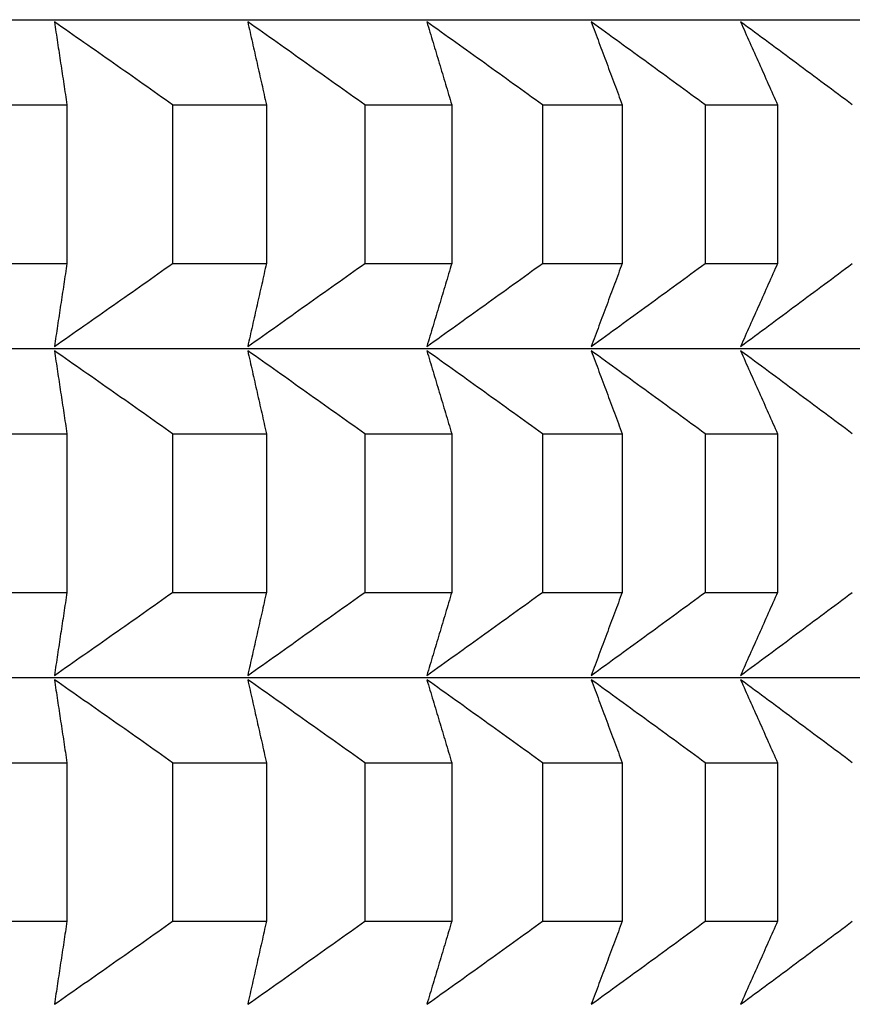
# Model space of a CAD drawing. Units: millimetres. Extents: x 125 to 405, y 64 to 387.
# Drawn here: x 172 to 173, y 93 to 94 of the extents above; entities that cross this region are included whole.
import ezdxf

# ---------------------------------------------------------------- set-up
doc = ezdxf.new("R2010")
doc.units = ezdxf.units.MM

msp = doc.modelspace()

# ---------------------------------------------------------------- linework, layer by layer
at = {"lineweight": 30, "extrusion": (0, 1, -2.22045e-16)}
for p, q in [((151.487, 94.3865), (174.1793, 94.3865)), ((171.6789, 94.2326), (171.8603, 94.2326)), ((171.8603, 94.2326), (171.8603, 93.9461)), ((172.0514, 94.2326), (172.0514, 93.9461)), ((172.0514, 94.2326), (172.2208, 94.2326)), ((172.2208, 94.2326), (172.2208, 93.9461)), ((172.3986, 94.2326), (172.3986, 93.9461)), ((172.3986, 94.2326), (172.5556, 94.2326)), ((172.5556, 94.2326), (172.5556, 93.9461)), ((172.7196, 94.2326), (172.7196, 93.9461)), ((172.7196, 94.2326), (172.8637, 94.2326)), ((172.8637, 94.2326), (172.8637, 93.9461)), ((173.0135, 94.2326), (173.0135, 93.9461)), ((173.0135, 94.2326), (173.1443, 94.2326)), ((173.1443, 94.2326), (173.1443, 93.9461)), ((171.6789, 93.9461), (171.8603, 93.9461)), ((172.0514, 93.9461), (172.2208, 93.9461)), ((172.3986, 93.9461), (172.5556, 93.9461)), ((172.7196, 93.9461), (172.8637, 93.9461)), ((173.0135, 93.9461), (173.1443, 93.9461)), ((151.487, 93.7922), (174.1793, 93.7922)), ((171.6789, 93.6384), (171.8603, 93.6384)), ((171.8603, 93.6384), (171.8603, 93.3519)), ((172.0514, 93.6384), (172.0514, 93.3519)), ((172.0514, 93.6384), (172.2208, 93.6384)), ((172.2208, 93.6384), (172.2208, 93.3519)), ((172.3986, 93.6384), (172.3986, 93.3519)), ((172.3986, 93.6384), (172.5556, 93.6384)), ((172.5556, 93.6384), (172.5556, 93.3519)), ((172.7196, 93.6384), (172.7196, 93.3519)), ((172.7196, 93.6384), (172.8637, 93.6384)), ((172.8637, 93.6384), (172.8637, 93.3519)), ((173.0135, 93.6384), (173.0135, 93.3519)), ((173.0135, 93.6384), (173.1443, 93.6384)), ((173.1443, 93.6384), (173.1443, 93.3519)), ((171.6789, 93.3519), (171.8603, 93.3519)), ((172.0514, 93.3519), (172.2208, 93.3519)), ((172.3986, 93.3519), (172.5556, 93.3519)), ((172.7196, 93.3519), (172.8637, 93.3519)), ((173.0135, 93.3519), (173.1443, 93.3519)), ((151.487, 93.198), (174.1793, 93.198)), ((171.6789, 93.0441), (171.8603, 93.0441)), ((171.8603, 93.0441), (171.8603, 92.7577)), ((172.0514, 93.0441), (172.0514, 92.7577)), ((172.0514, 93.0441), (172.2208, 93.0441)), ((172.2208, 93.0441), (172.2208, 92.7577)), ((172.3986, 93.0441), (172.3986, 92.7577)), ((172.3986, 93.0441), (172.5556, 93.0441)), ((172.5556, 93.0441), (172.5556, 92.7577)), ((172.7196, 93.0441), (172.7196, 92.7577)), ((172.7196, 93.0441), (172.8637, 93.0441)), ((172.8637, 93.0441), (172.8637, 92.7577)), ((173.0135, 93.0441), (173.0135, 92.7577)), ((173.0135, 93.0441), (173.1443, 93.0441)), ((173.1443, 93.0441), (173.1443, 92.7577)), ((171.6789, 92.7577), (171.8603, 92.7577)), ((172.0514, 92.7577), (172.2208, 92.7577)), ((172.3986, 92.7577), (172.5556, 92.7577)), ((172.7196, 92.7577), (172.8637, 92.7577)), ((173.0135, 92.7577), (173.1443, 92.7577))]:
    msp.add_line(p, q, dxfattribs=at)
at = {"lineweight": 30}
for points, knots in [([(171.8377, 94.3826), (171.8396, 94.3701), (171.8415, 94.3577), (171.8434, 94.3452), (171.8453, 94.3327), (171.8471, 94.3203), (171.849, 94.3078), (171.8509, 94.2953), (171.8528, 94.2827), (171.8547, 94.2702), (171.8566, 94.2577), (171.8584, 94.2451), (171.8603, 94.2326)], [0, 0, 0, 0, 0.0658248, 0.0658248, 0.0658248, 0.1316447, 0.1316447, 0.1316447, 0.1974591, 0.1974591, 0.1974591, 0.2632676, 0.2632676, 0.2632676, 0.2632676]), ([(172.0514, 94.2326), (172.0336, 94.2451), (172.0159, 94.2577), (171.9981, 94.2702), (171.9803, 94.2827), (171.9625, 94.2953), (171.9447, 94.3078), (171.9269, 94.3203), (171.9091, 94.3327), (171.8912, 94.3452), (171.8734, 94.3577), (171.8556, 94.3701), (171.8377, 94.3826)], [0, 0, 0, 0, 0.0658085, 0.0658085, 0.0658085, 0.1316229, 0.1316229, 0.1316229, 0.1974428, 0.1974428, 0.1974428, 0.2632676, 0.2632676, 0.2632676, 0.2632676]), ([(172.187, 94.3826), (172.1898, 94.3701), (172.1926, 94.3577), (172.1955, 94.3452), (172.1983, 94.3327), (172.2011, 94.3203), (172.2039, 94.3078), (172.2067, 94.2953), (172.2096, 94.2827), (172.2124, 94.2702), (172.2152, 94.2577), (172.218, 94.2451), (172.2208, 94.2326)], [0, 0, 0, 0, 0.0658248, 0.0658248, 0.0658248, 0.1316447, 0.1316447, 0.1316447, 0.1974591, 0.1974591, 0.1974591, 0.2632676, 0.2632676, 0.2632676, 0.2632676]), ([(172.3986, 94.2326), (172.381, 94.2451), (172.3634, 94.2577), (172.3458, 94.2702), (172.3282, 94.2827), (172.3106, 94.2953), (172.2929, 94.3078), (172.2753, 94.3203), (172.2576, 94.3327), (172.24, 94.3452), (172.2223, 94.3577), (172.2047, 94.3701), (172.187, 94.3826)], [0, 0, 0, 0, 0.0658085, 0.0658085, 0.0658085, 0.1316229, 0.1316229, 0.1316229, 0.1974428, 0.1974428, 0.1974428, 0.2632676, 0.2632676, 0.2632676, 0.2632676]), ([(172.5106, 94.3826), (172.5144, 94.3701), (172.5181, 94.3577), (172.5219, 94.3452), (172.5256, 94.3327), (172.5294, 94.3203), (172.5331, 94.3078), (172.5369, 94.2953), (172.5406, 94.2827), (172.5444, 94.2702), (172.5481, 94.2577), (172.5519, 94.2451), (172.5556, 94.2326)], [0, 0, 0, 0, 0.0658248, 0.0658248, 0.0658248, 0.1316447, 0.1316447, 0.1316447, 0.1974591, 0.1974591, 0.1974591, 0.2632676, 0.2632676, 0.2632676, 0.2632676]), ([(172.7196, 94.2326), (172.7022, 94.2451), (172.6848, 94.2577), (172.6674, 94.2702), (172.65, 94.2827), (172.6326, 94.2953), (172.6152, 94.3078), (172.5978, 94.3203), (172.5804, 94.3327), (172.563, 94.3452), (172.5455, 94.3577), (172.5281, 94.3701), (172.5106, 94.3826)], [0, 0, 0, 0, 0.0658085, 0.0658085, 0.0658085, 0.1316229, 0.1316229, 0.1316229, 0.1974428, 0.1974428, 0.1974428, 0.2632676, 0.2632676, 0.2632676, 0.2632676]), ([(172.8077, 94.3826), (172.8124, 94.3701), (172.8171, 94.3577), (172.8217, 94.3452), (172.8264, 94.3327), (172.8311, 94.3203), (172.8357, 94.3078), (172.8404, 94.2953), (172.8451, 94.2827), (172.8497, 94.2702), (172.8544, 94.2577), (172.8591, 94.2451), (172.8637, 94.2326)], [0, 0, 0, 0, 0.0658248, 0.0658248, 0.0658248, 0.1316447, 0.1316447, 0.1316447, 0.1974591, 0.1974591, 0.1974591, 0.2632676, 0.2632676, 0.2632676, 0.2632676]), ([(173.0135, 94.2326), (172.9964, 94.2451), (172.9793, 94.2577), (172.9621, 94.2702), (172.945, 94.2827), (172.9279, 94.2953), (172.9107, 94.3078), (172.8936, 94.3203), (172.8764, 94.3327), (172.8593, 94.3452), (172.8421, 94.3577), (172.8249, 94.3701), (172.8077, 94.3826)], [0, 0, 0, 0, 0.0658085, 0.0658085, 0.0658085, 0.1316229, 0.1316229, 0.1316229, 0.1974428, 0.1974428, 0.1974428, 0.2632676, 0.2632676, 0.2632676, 0.2632676]), ([(173.0775, 94.3826), (173.0831, 94.3701), (173.0887, 94.3577), (173.0942, 94.3452), (173.0998, 94.3327), (173.1054, 94.3203), (173.111, 94.3078), (173.1165, 94.2953), (173.1221, 94.2827), (173.1277, 94.2702), (173.1332, 94.2577), (173.1388, 94.2451), (173.1443, 94.2326)], [0, 0, 0, 0, 0.0658248, 0.0658248, 0.0658248, 0.1316447, 0.1316447, 0.1316447, 0.1974591, 0.1974591, 0.1974591, 0.2632676, 0.2632676, 0.2632676, 0.2632676]), ([(173.2795, 94.2326), (173.2627, 94.2451), (173.2459, 94.2577), (173.2291, 94.2702), (173.2123, 94.2827), (173.1954, 94.2953), (173.1786, 94.3078), (173.1618, 94.3203), (173.1449, 94.3327), (173.1281, 94.3452), (173.1112, 94.3577), (173.0944, 94.3701), (173.0775, 94.3826)], [0, 0, 0, 0, 0.0658085, 0.0658085, 0.0658085, 0.1316229, 0.1316229, 0.1316229, 0.1974428, 0.1974428, 0.1974428, 0.2632676, 0.2632676, 0.2632676, 0.2632676]), ([(171.8603, 93.9461), (171.8584, 93.9336), (171.8566, 93.921), (171.8547, 93.9085), (171.8528, 93.896), (171.8509, 93.8835), (171.849, 93.871), (171.8471, 93.8585), (171.8453, 93.846), (171.8434, 93.8335), (171.8415, 93.821), (171.8396, 93.8086), (171.8377, 93.7961)], [0, 0, 0, 0, 0.0658085, 0.0658085, 0.0658085, 0.1316229, 0.1316229, 0.1316229, 0.1974428, 0.1974428, 0.1974428, 0.2632676, 0.2632676, 0.2632676, 0.2632676]), ([(171.8377, 93.7961), (171.8556, 93.8086), (171.8734, 93.821), (171.8912, 93.8335), (171.9091, 93.846), (171.9269, 93.8585), (171.9447, 93.871), (171.9625, 93.8835), (171.9803, 93.896), (171.9981, 93.9085), (172.0159, 93.921), (172.0336, 93.9336), (172.0514, 93.9461)], [0, 0, 0, 0, 0.0658248, 0.0658248, 0.0658248, 0.1316447, 0.1316447, 0.1316447, 0.1974591, 0.1974591, 0.1974591, 0.2632676, 0.2632676, 0.2632676, 0.2632676]), ([(172.2208, 93.9461), (172.218, 93.9336), (172.2152, 93.921), (172.2124, 93.9085), (172.2096, 93.896), (172.2067, 93.8835), (172.2039, 93.871), (172.2011, 93.8585), (172.1983, 93.846), (172.1955, 93.8335), (172.1926, 93.821), (172.1898, 93.8086), (172.187, 93.7961)], [0, 0, 0, 0, 0.0658085, 0.0658085, 0.0658085, 0.1316229, 0.1316229, 0.1316229, 0.1974428, 0.1974428, 0.1974428, 0.2632676, 0.2632676, 0.2632676, 0.2632676]), ([(172.187, 93.7961), (172.2047, 93.8086), (172.2223, 93.821), (172.24, 93.8335), (172.2576, 93.846), (172.2753, 93.8585), (172.2929, 93.871), (172.3106, 93.8835), (172.3282, 93.896), (172.3458, 93.9085), (172.3634, 93.921), (172.381, 93.9336), (172.3986, 93.9461)], [0, 0, 0, 0, 0.0658248, 0.0658248, 0.0658248, 0.1316447, 0.1316447, 0.1316447, 0.1974591, 0.1974591, 0.1974591, 0.2632676, 0.2632676, 0.2632676, 0.2632676]), ([(172.5556, 93.9461), (172.5519, 93.9336), (172.5481, 93.921), (172.5444, 93.9085), (172.5406, 93.896), (172.5369, 93.8835), (172.5331, 93.871), (172.5294, 93.8585), (172.5256, 93.846), (172.5219, 93.8335), (172.5181, 93.821), (172.5144, 93.8086), (172.5106, 93.7961)], [0, 0, 0, 0, 0.0658085, 0.0658085, 0.0658085, 0.1316229, 0.1316229, 0.1316229, 0.1974428, 0.1974428, 0.1974428, 0.2632676, 0.2632676, 0.2632676, 0.2632676]), ([(172.5106, 93.7961), (172.5281, 93.8086), (172.5455, 93.821), (172.563, 93.8335), (172.5804, 93.846), (172.5978, 93.8585), (172.6152, 93.871), (172.6326, 93.8835), (172.65, 93.896), (172.6674, 93.9085), (172.6848, 93.921), (172.7022, 93.9336), (172.7196, 93.9461)], [0, 0, 0, 0, 0.0658248, 0.0658248, 0.0658248, 0.1316447, 0.1316447, 0.1316447, 0.1974591, 0.1974591, 0.1974591, 0.2632676, 0.2632676, 0.2632676, 0.2632676]), ([(172.8637, 93.9461), (172.8591, 93.9336), (172.8544, 93.921), (172.8497, 93.9085), (172.8451, 93.896), (172.8404, 93.8835), (172.8357, 93.871), (172.8311, 93.8585), (172.8264, 93.846), (172.8217, 93.8335), (172.8171, 93.821), (172.8124, 93.8086), (172.8077, 93.7961)], [0, 0, 0, 0, 0.0658085, 0.0658085, 0.0658085, 0.1316229, 0.1316229, 0.1316229, 0.1974428, 0.1974428, 0.1974428, 0.2632676, 0.2632676, 0.2632676, 0.2632676]), ([(172.8077, 93.7961), (172.8249, 93.8086), (172.8421, 93.821), (172.8593, 93.8335), (172.8764, 93.846), (172.8936, 93.8585), (172.9107, 93.871), (172.9279, 93.8835), (172.945, 93.896), (172.9621, 93.9085), (172.9793, 93.921), (172.9964, 93.9336), (173.0135, 93.9461)], [0, 0, 0, 0, 0.0658248, 0.0658248, 0.0658248, 0.1316447, 0.1316447, 0.1316447, 0.1974591, 0.1974591, 0.1974591, 0.2632676, 0.2632676, 0.2632676, 0.2632676]), ([(173.1443, 93.9461), (173.1388, 93.9336), (173.1332, 93.921), (173.1277, 93.9085), (173.1221, 93.896), (173.1165, 93.8835), (173.111, 93.871), (173.1054, 93.8585), (173.0998, 93.846), (173.0942, 93.8335), (173.0887, 93.821), (173.0831, 93.8086), (173.0775, 93.7961)], [0, 0, 0, 0, 0.0658085, 0.0658085, 0.0658085, 0.1316229, 0.1316229, 0.1316229, 0.1974428, 0.1974428, 0.1974428, 0.2632676, 0.2632676, 0.2632676, 0.2632676]), ([(173.0775, 93.7961), (173.0944, 93.8086), (173.1112, 93.821), (173.1281, 93.8335), (173.1449, 93.846), (173.1618, 93.8585), (173.1786, 93.871), (173.1954, 93.8835), (173.2123, 93.896), (173.2291, 93.9085), (173.2459, 93.921), (173.2627, 93.9336), (173.2795, 93.9461)], [0, 0, 0, 0, 0.0658248, 0.0658248, 0.0658248, 0.1316447, 0.1316447, 0.1316447, 0.1974591, 0.1974591, 0.1974591, 0.2632676, 0.2632676, 0.2632676, 0.2632676]), ([(171.8377, 93.7884), (171.8396, 93.7759), (171.8415, 93.7635), (171.8434, 93.751), (171.8453, 93.7385), (171.8471, 93.726), (171.849, 93.7135), (171.8509, 93.701), (171.8528, 93.6885), (171.8547, 93.676), (171.8566, 93.6635), (171.8584, 93.6509), (171.8603, 93.6384)], [0, 0, 0, 0, 0.0658248, 0.0658248, 0.0658248, 0.1316447, 0.1316447, 0.1316447, 0.1974591, 0.1974591, 0.1974591, 0.2632676, 0.2632676, 0.2632676, 0.2632676]), ([(172.0514, 93.6384), (172.0336, 93.6509), (172.0159, 93.6635), (171.9981, 93.676), (171.9803, 93.6885), (171.9625, 93.701), (171.9447, 93.7135), (171.9269, 93.726), (171.9091, 93.7385), (171.8912, 93.751), (171.8734, 93.7635), (171.8556, 93.7759), (171.8377, 93.7884)], [0, 0, 0, 0, 0.0658085, 0.0658085, 0.0658085, 0.1316229, 0.1316229, 0.1316229, 0.1974428, 0.1974428, 0.1974428, 0.2632676, 0.2632676, 0.2632676, 0.2632676]), ([(172.187, 93.7884), (172.1898, 93.7759), (172.1926, 93.7635), (172.1955, 93.751), (172.1983, 93.7385), (172.2011, 93.726), (172.2039, 93.7135), (172.2067, 93.701), (172.2096, 93.6885), (172.2124, 93.676), (172.2152, 93.6635), (172.218, 93.6509), (172.2208, 93.6384)], [0, 0, 0, 0, 0.0658248, 0.0658248, 0.0658248, 0.1316447, 0.1316447, 0.1316447, 0.1974591, 0.1974591, 0.1974591, 0.2632676, 0.2632676, 0.2632676, 0.2632676]), ([(172.3986, 93.6384), (172.381, 93.6509), (172.3634, 93.6635), (172.3458, 93.676), (172.3282, 93.6885), (172.3106, 93.701), (172.2929, 93.7135), (172.2753, 93.726), (172.2576, 93.7385), (172.24, 93.751), (172.2223, 93.7635), (172.2047, 93.7759), (172.187, 93.7884)], [0, 0, 0, 0, 0.0658085, 0.0658085, 0.0658085, 0.1316229, 0.1316229, 0.1316229, 0.1974428, 0.1974428, 0.1974428, 0.2632676, 0.2632676, 0.2632676, 0.2632676]), ([(172.5106, 93.7884), (172.5144, 93.7759), (172.5181, 93.7635), (172.5219, 93.751), (172.5256, 93.7385), (172.5294, 93.726), (172.5331, 93.7135), (172.5369, 93.701), (172.5406, 93.6885), (172.5444, 93.676), (172.5481, 93.6635), (172.5519, 93.6509), (172.5556, 93.6384)], [0, 0, 0, 0, 0.0658248, 0.0658248, 0.0658248, 0.1316447, 0.1316447, 0.1316447, 0.1974591, 0.1974591, 0.1974591, 0.2632676, 0.2632676, 0.2632676, 0.2632676]), ([(172.7196, 93.6384), (172.7022, 93.6509), (172.6848, 93.6635), (172.6674, 93.676), (172.65, 93.6885), (172.6326, 93.701), (172.6152, 93.7135), (172.5978, 93.726), (172.5804, 93.7385), (172.563, 93.751), (172.5455, 93.7635), (172.5281, 93.7759), (172.5106, 93.7884)], [0, 0, 0, 0, 0.0658085, 0.0658085, 0.0658085, 0.1316229, 0.1316229, 0.1316229, 0.1974428, 0.1974428, 0.1974428, 0.2632676, 0.2632676, 0.2632676, 0.2632676]), ([(172.8077, 93.7884), (172.8124, 93.7759), (172.8171, 93.7635), (172.8217, 93.751), (172.8264, 93.7385), (172.8311, 93.726), (172.8357, 93.7135), (172.8404, 93.701), (172.8451, 93.6885), (172.8497, 93.676), (172.8544, 93.6635), (172.8591, 93.6509), (172.8637, 93.6384)], [0, 0, 0, 0, 0.0658248, 0.0658248, 0.0658248, 0.1316447, 0.1316447, 0.1316447, 0.1974591, 0.1974591, 0.1974591, 0.2632676, 0.2632676, 0.2632676, 0.2632676]), ([(173.0135, 93.6384), (172.9964, 93.6509), (172.9793, 93.6635), (172.9621, 93.676), (172.945, 93.6885), (172.9279, 93.701), (172.9107, 93.7135), (172.8936, 93.726), (172.8764, 93.7385), (172.8593, 93.751), (172.8421, 93.7635), (172.8249, 93.7759), (172.8077, 93.7884)], [0, 0, 0, 0, 0.0658085, 0.0658085, 0.0658085, 0.1316229, 0.1316229, 0.1316229, 0.1974428, 0.1974428, 0.1974428, 0.2632676, 0.2632676, 0.2632676, 0.2632676]), ([(173.0775, 93.7884), (173.0831, 93.7759), (173.0887, 93.7635), (173.0942, 93.751), (173.0998, 93.7385), (173.1054, 93.726), (173.111, 93.7135), (173.1165, 93.701), (173.1221, 93.6885), (173.1277, 93.676), (173.1332, 93.6635), (173.1388, 93.6509), (173.1443, 93.6384)], [0, 0, 0, 0, 0.0658248, 0.0658248, 0.0658248, 0.1316447, 0.1316447, 0.1316447, 0.1974591, 0.1974591, 0.1974591, 0.2632676, 0.2632676, 0.2632676, 0.2632676]), ([(173.2795, 93.6384), (173.2627, 93.6509), (173.2459, 93.6635), (173.2291, 93.676), (173.2123, 93.6885), (173.1954, 93.701), (173.1786, 93.7135), (173.1618, 93.726), (173.1449, 93.7385), (173.1281, 93.751), (173.1112, 93.7635), (173.0944, 93.7759), (173.0775, 93.7884)], [0, 0, 0, 0, 0.0658085, 0.0658085, 0.0658085, 0.1316229, 0.1316229, 0.1316229, 0.1974428, 0.1974428, 0.1974428, 0.2632676, 0.2632676, 0.2632676, 0.2632676]), ([(171.8603, 93.3519), (171.8584, 93.3394), (171.8566, 93.3268), (171.8547, 93.3143), (171.8528, 93.3018), (171.8509, 93.2892), (171.849, 93.2767), (171.8471, 93.2642), (171.8453, 93.2518), (171.8434, 93.2393), (171.8415, 93.2268), (171.8396, 93.2144), (171.8377, 93.2019)], [0, 0, 0, 0, 0.0658085, 0.0658085, 0.0658085, 0.1316229, 0.1316229, 0.1316229, 0.1974428, 0.1974428, 0.1974428, 0.2632676, 0.2632676, 0.2632676, 0.2632676]), ([(171.8377, 93.2019), (171.8556, 93.2144), (171.8734, 93.2268), (171.8912, 93.2393), (171.9091, 93.2518), (171.9269, 93.2642), (171.9447, 93.2767), (171.9625, 93.2892), (171.9803, 93.3018), (171.9981, 93.3143), (172.0159, 93.3268), (172.0336, 93.3394), (172.0514, 93.3519)], [0, 0, 0, 0, 0.0658248, 0.0658248, 0.0658248, 0.1316447, 0.1316447, 0.1316447, 0.1974591, 0.1974591, 0.1974591, 0.2632676, 0.2632676, 0.2632676, 0.2632676]), ([(172.2208, 93.3519), (172.218, 93.3394), (172.2152, 93.3268), (172.2124, 93.3143), (172.2096, 93.3018), (172.2067, 93.2892), (172.2039, 93.2767), (172.2011, 93.2642), (172.1983, 93.2518), (172.1955, 93.2393), (172.1926, 93.2268), (172.1898, 93.2144), (172.187, 93.2019)], [0, 0, 0, 0, 0.0658085, 0.0658085, 0.0658085, 0.1316229, 0.1316229, 0.1316229, 0.1974428, 0.1974428, 0.1974428, 0.2632676, 0.2632676, 0.2632676, 0.2632676]), ([(172.187, 93.2019), (172.2047, 93.2144), (172.2223, 93.2268), (172.24, 93.2393), (172.2576, 93.2518), (172.2753, 93.2642), (172.2929, 93.2767), (172.3106, 93.2892), (172.3282, 93.3018), (172.3458, 93.3143), (172.3634, 93.3268), (172.381, 93.3394), (172.3986, 93.3519)], [0, 0, 0, 0, 0.0658248, 0.0658248, 0.0658248, 0.1316447, 0.1316447, 0.1316447, 0.1974591, 0.1974591, 0.1974591, 0.2632676, 0.2632676, 0.2632676, 0.2632676]), ([(172.5556, 93.3519), (172.5519, 93.3394), (172.5481, 93.3268), (172.5444, 93.3143), (172.5406, 93.3018), (172.5369, 93.2892), (172.5331, 93.2767), (172.5294, 93.2642), (172.5256, 93.2518), (172.5219, 93.2393), (172.5181, 93.2268), (172.5144, 93.2144), (172.5106, 93.2019)], [0, 0, 0, 0, 0.0658085, 0.0658085, 0.0658085, 0.1316229, 0.1316229, 0.1316229, 0.1974428, 0.1974428, 0.1974428, 0.2632676, 0.2632676, 0.2632676, 0.2632676]), ([(172.5106, 93.2019), (172.5281, 93.2144), (172.5455, 93.2268), (172.563, 93.2393), (172.5804, 93.2518), (172.5978, 93.2642), (172.6152, 93.2767), (172.6326, 93.2892), (172.65, 93.3018), (172.6674, 93.3143), (172.6848, 93.3268), (172.7022, 93.3394), (172.7196, 93.3519)], [0, 0, 0, 0, 0.0658248, 0.0658248, 0.0658248, 0.1316447, 0.1316447, 0.1316447, 0.1974591, 0.1974591, 0.1974591, 0.2632676, 0.2632676, 0.2632676, 0.2632676]), ([(172.8637, 93.3519), (172.8591, 93.3394), (172.8544, 93.3268), (172.8497, 93.3143), (172.8451, 93.3018), (172.8404, 93.2892), (172.8357, 93.2767), (172.8311, 93.2642), (172.8264, 93.2518), (172.8217, 93.2393), (172.8171, 93.2268), (172.8124, 93.2144), (172.8077, 93.2019)], [0, 0, 0, 0, 0.0658085, 0.0658085, 0.0658085, 0.1316229, 0.1316229, 0.1316229, 0.1974428, 0.1974428, 0.1974428, 0.2632676, 0.2632676, 0.2632676, 0.2632676]), ([(172.8077, 93.2019), (172.8249, 93.2144), (172.8421, 93.2268), (172.8593, 93.2393), (172.8764, 93.2518), (172.8936, 93.2642), (172.9107, 93.2767), (172.9279, 93.2892), (172.945, 93.3018), (172.9621, 93.3143), (172.9793, 93.3268), (172.9964, 93.3394), (173.0135, 93.3519)], [0, 0, 0, 0, 0.0658248, 0.0658248, 0.0658248, 0.1316447, 0.1316447, 0.1316447, 0.1974591, 0.1974591, 0.1974591, 0.2632676, 0.2632676, 0.2632676, 0.2632676]), ([(173.1443, 93.3519), (173.1388, 93.3394), (173.1332, 93.3268), (173.1277, 93.3143), (173.1221, 93.3018), (173.1165, 93.2892), (173.111, 93.2767), (173.1054, 93.2642), (173.0998, 93.2518), (173.0942, 93.2393), (173.0887, 93.2268), (173.0831, 93.2144), (173.0775, 93.2019)], [0, 0, 0, 0, 0.0658085, 0.0658085, 0.0658085, 0.1316229, 0.1316229, 0.1316229, 0.1974428, 0.1974428, 0.1974428, 0.2632676, 0.2632676, 0.2632676, 0.2632676]), ([(173.0775, 93.2019), (173.0944, 93.2144), (173.1112, 93.2268), (173.1281, 93.2393), (173.1449, 93.2518), (173.1618, 93.2642), (173.1786, 93.2767), (173.1954, 93.2892), (173.2123, 93.3018), (173.2291, 93.3143), (173.2459, 93.3268), (173.2627, 93.3394), (173.2795, 93.3519)], [0, 0, 0, 0, 0.0658248, 0.0658248, 0.0658248, 0.1316447, 0.1316447, 0.1316447, 0.1974591, 0.1974591, 0.1974591, 0.2632676, 0.2632676, 0.2632676, 0.2632676]), ([(171.8377, 93.1941), (171.8396, 93.1817), (171.8415, 93.1692), (171.8434, 93.1568), (171.8453, 93.1443), (171.8471, 93.1318), (171.849, 93.1193), (171.8509, 93.1068), (171.8528, 93.0943), (171.8547, 93.0818), (171.8566, 93.0692), (171.8584, 93.0567), (171.8603, 93.0441)], [0, 0, 0, 0, 0.0658248, 0.0658248, 0.0658248, 0.1316447, 0.1316447, 0.1316447, 0.1974591, 0.1974591, 0.1974591, 0.2632676, 0.2632676, 0.2632676, 0.2632676]), ([(172.0514, 93.0441), (172.0336, 93.0567), (172.0159, 93.0692), (171.9981, 93.0818), (171.9803, 93.0943), (171.9625, 93.1068), (171.9447, 93.1193), (171.9269, 93.1318), (171.9091, 93.1443), (171.8912, 93.1568), (171.8734, 93.1692), (171.8556, 93.1817), (171.8377, 93.1941)], [0, 0, 0, 0, 0.0658085, 0.0658085, 0.0658085, 0.1316229, 0.1316229, 0.1316229, 0.1974428, 0.1974428, 0.1974428, 0.2632676, 0.2632676, 0.2632676, 0.2632676]), ([(172.187, 93.1941), (172.1898, 93.1817), (172.1926, 93.1692), (172.1955, 93.1568), (172.1983, 93.1443), (172.2011, 93.1318), (172.2039, 93.1193), (172.2067, 93.1068), (172.2096, 93.0943), (172.2124, 93.0818), (172.2152, 93.0692), (172.218, 93.0567), (172.2208, 93.0441)], [0, 0, 0, 0, 0.0658248, 0.0658248, 0.0658248, 0.1316447, 0.1316447, 0.1316447, 0.1974591, 0.1974591, 0.1974591, 0.2632676, 0.2632676, 0.2632676, 0.2632676]), ([(172.3986, 93.0441), (172.381, 93.0567), (172.3634, 93.0692), (172.3458, 93.0818), (172.3282, 93.0943), (172.3106, 93.1068), (172.2929, 93.1193), (172.2753, 93.1318), (172.2576, 93.1443), (172.24, 93.1568), (172.2223, 93.1692), (172.2047, 93.1817), (172.187, 93.1941)], [0, 0, 0, 0, 0.0658085, 0.0658085, 0.0658085, 0.1316229, 0.1316229, 0.1316229, 0.1974428, 0.1974428, 0.1974428, 0.2632676, 0.2632676, 0.2632676, 0.2632676]), ([(172.5106, 93.1941), (172.5144, 93.1817), (172.5181, 93.1692), (172.5219, 93.1568), (172.5256, 93.1443), (172.5294, 93.1318), (172.5331, 93.1193), (172.5369, 93.1068), (172.5406, 93.0943), (172.5444, 93.0818), (172.5481, 93.0692), (172.5519, 93.0567), (172.5556, 93.0441)], [0, 0, 0, 0, 0.0658248, 0.0658248, 0.0658248, 0.1316447, 0.1316447, 0.1316447, 0.1974591, 0.1974591, 0.1974591, 0.2632676, 0.2632676, 0.2632676, 0.2632676]), ([(172.7196, 93.0441), (172.7022, 93.0567), (172.6848, 93.0692), (172.6674, 93.0818), (172.65, 93.0943), (172.6326, 93.1068), (172.6152, 93.1193), (172.5978, 93.1318), (172.5804, 93.1443), (172.563, 93.1568), (172.5455, 93.1692), (172.5281, 93.1817), (172.5106, 93.1941)], [0, 0, 0, 0, 0.0658085, 0.0658085, 0.0658085, 0.1316229, 0.1316229, 0.1316229, 0.1974428, 0.1974428, 0.1974428, 0.2632676, 0.2632676, 0.2632676, 0.2632676]), ([(172.8077, 93.1941), (172.8124, 93.1817), (172.8171, 93.1692), (172.8217, 93.1568), (172.8264, 93.1443), (172.8311, 93.1318), (172.8357, 93.1193), (172.8404, 93.1068), (172.8451, 93.0943), (172.8497, 93.0818), (172.8544, 93.0692), (172.8591, 93.0567), (172.8637, 93.0441)], [0, 0, 0, 0, 0.0658248, 0.0658248, 0.0658248, 0.1316447, 0.1316447, 0.1316447, 0.1974591, 0.1974591, 0.1974591, 0.2632676, 0.2632676, 0.2632676, 0.2632676]), ([(173.0135, 93.0441), (172.9964, 93.0567), (172.9793, 93.0692), (172.9621, 93.0818), (172.945, 93.0943), (172.9279, 93.1068), (172.9107, 93.1193), (172.8936, 93.1318), (172.8764, 93.1443), (172.8593, 93.1568), (172.8421, 93.1692), (172.8249, 93.1817), (172.8077, 93.1941)], [0, 0, 0, 0, 0.0658085, 0.0658085, 0.0658085, 0.1316229, 0.1316229, 0.1316229, 0.1974428, 0.1974428, 0.1974428, 0.2632676, 0.2632676, 0.2632676, 0.2632676]), ([(173.0775, 93.1941), (173.0831, 93.1817), (173.0887, 93.1692), (173.0942, 93.1568), (173.0998, 93.1443), (173.1054, 93.1318), (173.111, 93.1193), (173.1165, 93.1068), (173.1221, 93.0943), (173.1277, 93.0818), (173.1332, 93.0692), (173.1388, 93.0567), (173.1443, 93.0441)], [0, 0, 0, 0, 0.0658248, 0.0658248, 0.0658248, 0.1316447, 0.1316447, 0.1316447, 0.1974591, 0.1974591, 0.1974591, 0.2632676, 0.2632676, 0.2632676, 0.2632676]), ([(173.2795, 93.0441), (173.2627, 93.0567), (173.2459, 93.0692), (173.2291, 93.0818), (173.2123, 93.0943), (173.1954, 93.1068), (173.1786, 93.1193), (173.1618, 93.1318), (173.1449, 93.1443), (173.1281, 93.1568), (173.1112, 93.1692), (173.0944, 93.1817), (173.0775, 93.1941)], [0, 0, 0, 0, 0.0658085, 0.0658085, 0.0658085, 0.1316229, 0.1316229, 0.1316229, 0.1974428, 0.1974428, 0.1974428, 0.2632676, 0.2632676, 0.2632676, 0.2632676]), ([(171.8603, 92.7577), (171.8584, 92.7451), (171.8566, 92.7326), (171.8547, 92.7201), (171.8528, 92.7075), (171.8509, 92.695), (171.849, 92.6825), (171.8471, 92.67), (171.8453, 92.6575), (171.8434, 92.6451), (171.8415, 92.6326), (171.8396, 92.6201), (171.8377, 92.6077)], [0, 0, 0, 0, 0.0658085, 0.0658085, 0.0658085, 0.1316229, 0.1316229, 0.1316229, 0.1974428, 0.1974428, 0.1974428, 0.2632676, 0.2632676, 0.2632676, 0.2632676]), ([(171.8377, 92.6077), (171.8556, 92.6201), (171.8734, 92.6326), (171.8912, 92.6451), (171.9091, 92.6575), (171.9269, 92.67), (171.9447, 92.6825), (171.9625, 92.695), (171.9803, 92.7075), (171.9981, 92.7201), (172.0159, 92.7326), (172.0336, 92.7451), (172.0514, 92.7577)], [0, 0, 0, 0, 0.0658248, 0.0658248, 0.0658248, 0.1316447, 0.1316447, 0.1316447, 0.1974591, 0.1974591, 0.1974591, 0.2632676, 0.2632676, 0.2632676, 0.2632676]), ([(172.2208, 92.7577), (172.218, 92.7451), (172.2152, 92.7326), (172.2124, 92.7201), (172.2096, 92.7075), (172.2067, 92.695), (172.2039, 92.6825), (172.2011, 92.67), (172.1983, 92.6575), (172.1955, 92.6451), (172.1926, 92.6326), (172.1898, 92.6201), (172.187, 92.6077)], [0, 0, 0, 0, 0.0658085, 0.0658085, 0.0658085, 0.1316229, 0.1316229, 0.1316229, 0.1974428, 0.1974428, 0.1974428, 0.2632676, 0.2632676, 0.2632676, 0.2632676]), ([(172.187, 92.6077), (172.2047, 92.6201), (172.2223, 92.6326), (172.24, 92.6451), (172.2576, 92.6575), (172.2753, 92.67), (172.2929, 92.6825), (172.3106, 92.695), (172.3282, 92.7075), (172.3458, 92.7201), (172.3634, 92.7326), (172.381, 92.7451), (172.3986, 92.7577)], [0, 0, 0, 0, 0.0658248, 0.0658248, 0.0658248, 0.1316447, 0.1316447, 0.1316447, 0.1974591, 0.1974591, 0.1974591, 0.2632676, 0.2632676, 0.2632676, 0.2632676]), ([(172.5556, 92.7577), (172.5519, 92.7451), (172.5481, 92.7326), (172.5444, 92.7201), (172.5406, 92.7075), (172.5369, 92.695), (172.5331, 92.6825), (172.5294, 92.67), (172.5256, 92.6575), (172.5219, 92.6451), (172.5181, 92.6326), (172.5144, 92.6201), (172.5106, 92.6077)], [0, 0, 0, 0, 0.0658085, 0.0658085, 0.0658085, 0.1316229, 0.1316229, 0.1316229, 0.1974428, 0.1974428, 0.1974428, 0.2632676, 0.2632676, 0.2632676, 0.2632676]), ([(172.5106, 92.6077), (172.5281, 92.6201), (172.5455, 92.6326), (172.563, 92.6451), (172.5804, 92.6575), (172.5978, 92.67), (172.6152, 92.6825), (172.6326, 92.695), (172.65, 92.7075), (172.6674, 92.7201), (172.6848, 92.7326), (172.7022, 92.7451), (172.7196, 92.7577)], [0, 0, 0, 0, 0.0658248, 0.0658248, 0.0658248, 0.1316447, 0.1316447, 0.1316447, 0.1974591, 0.1974591, 0.1974591, 0.2632676, 0.2632676, 0.2632676, 0.2632676]), ([(172.8637, 92.7577), (172.8591, 92.7451), (172.8544, 92.7326), (172.8497, 92.7201), (172.8451, 92.7075), (172.8404, 92.695), (172.8357, 92.6825), (172.8311, 92.67), (172.8264, 92.6575), (172.8217, 92.6451), (172.8171, 92.6326), (172.8124, 92.6201), (172.8077, 92.6077)], [0, 0, 0, 0, 0.0658085, 0.0658085, 0.0658085, 0.1316229, 0.1316229, 0.1316229, 0.1974428, 0.1974428, 0.1974428, 0.2632676, 0.2632676, 0.2632676, 0.2632676]), ([(172.8077, 92.6077), (172.8249, 92.6201), (172.8421, 92.6326), (172.8593, 92.6451), (172.8764, 92.6575), (172.8936, 92.67), (172.9107, 92.6825), (172.9279, 92.695), (172.945, 92.7075), (172.9621, 92.7201), (172.9793, 92.7326), (172.9964, 92.7451), (173.0135, 92.7577)], [0, 0, 0, 0, 0.0658248, 0.0658248, 0.0658248, 0.1316447, 0.1316447, 0.1316447, 0.1974591, 0.1974591, 0.1974591, 0.2632676, 0.2632676, 0.2632676, 0.2632676]), ([(173.1443, 92.7577), (173.1388, 92.7451), (173.1332, 92.7326), (173.1277, 92.7201), (173.1221, 92.7075), (173.1165, 92.695), (173.111, 92.6825), (173.1054, 92.67), (173.0998, 92.6575), (173.0942, 92.6451), (173.0887, 92.6326), (173.0831, 92.6201), (173.0775, 92.6077)], [0, 0, 0, 0, 0.0658085, 0.0658085, 0.0658085, 0.1316229, 0.1316229, 0.1316229, 0.1974428, 0.1974428, 0.1974428, 0.2632676, 0.2632676, 0.2632676, 0.2632676]), ([(173.0775, 92.6077), (173.0944, 92.6201), (173.1112, 92.6326), (173.1281, 92.6451), (173.1449, 92.6575), (173.1618, 92.67), (173.1786, 92.6825), (173.1954, 92.695), (173.2123, 92.7075), (173.2291, 92.7201), (173.2459, 92.7326), (173.2627, 92.7451), (173.2795, 92.7577)], [0, 0, 0, 0, 0.0658248, 0.0658248, 0.0658248, 0.1316447, 0.1316447, 0.1316447, 0.1974591, 0.1974591, 0.1974591, 0.2632676, 0.2632676, 0.2632676, 0.2632676])]:
    msp.add_open_spline(points, degree=3, knots=knots, dxfattribs=at)

doc.saveas('drawing.dxf')
